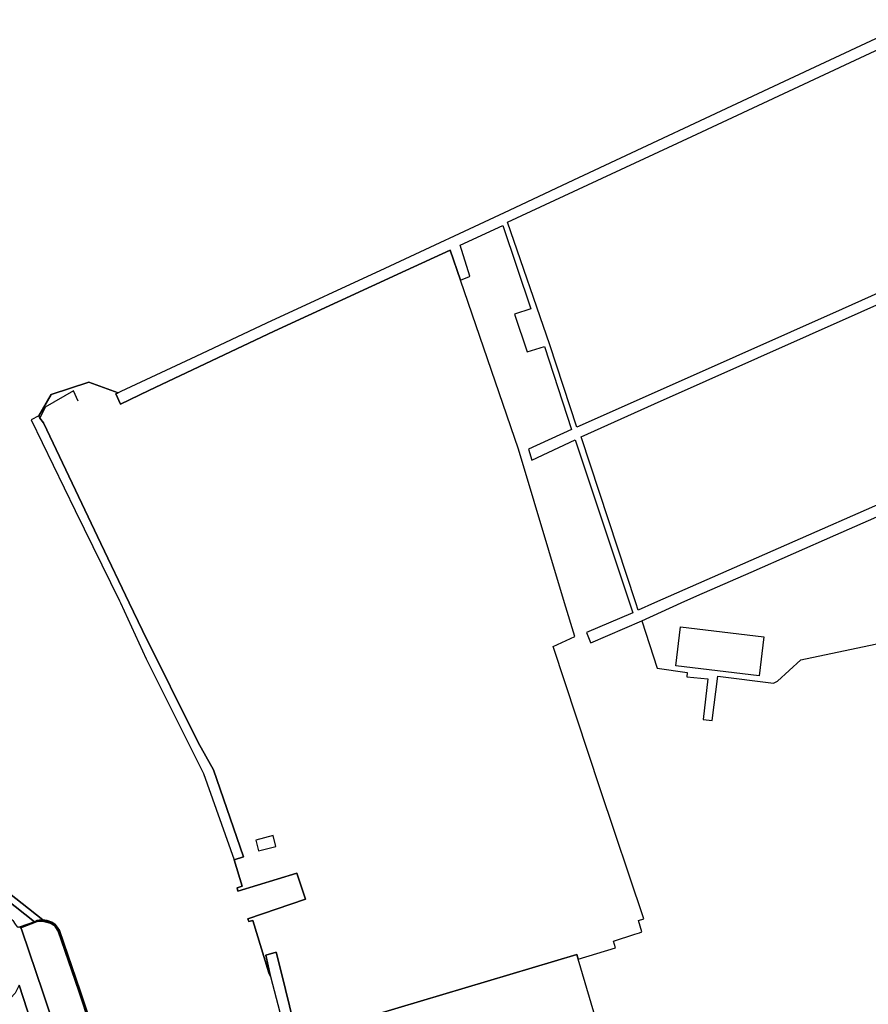
# Model space of a CAD drawing. Units: metres. Extents: x 130866 to 131815, y 496565 to 497408.
# Drawn here: x 131312 to 131462, y 496929 to 497104 of the extents above; entities that cross this region are included whole.
import ezdxf

# ---------------------------------------------------------------- set-up
doc = ezdxf.new("R2010")
doc.units = ezdxf.units.M
for name, color, linetype in [('B-PV-GK-BESCHOEIING-G', 251, 'Continuous'), ('B-PV-GK-KADEMUUR-G', 251, 'Continuous'), ('B-PV-GK-KADEMUUR-GV', 251, 'Continuous'), ('B-PV-KW-KUNSTWERK_STEIGER-GV', 251, 'Continuous'), ('B-PV-OG-BEBOUWING-GV', 251, 'Continuous'), ('B-PV-OG-BEBOUWING_OVERBOUWING-GV', 251, 'Continuous'), ('B-PV-OG-TERREIN_ERF-GV', 251, 'Continuous'), ('B-PV-OG-WATER_SLOOT-GV', 251, 'Continuous'), ('B-PV-VH-GESLOTENVERHARDING_ASFALT-GV', 251, 'Continuous'), ('B-PV-VH-OPENVERHARDING_BETONSTRAATSTEEN-GV', 251, 'Continuous')]:
    doc.layers.add(name, color=color, linetype=linetype)

msp = doc.modelspace()

# ---------------------------------------------------------------- linework, layer by layer
at = {"layer": 'B-PV-GK-BESCHOEIING-G'}
for points in [[(131322.084, 497035.849), (131321.245, 497037.696), (131316.22, 497034.803), (131315.227, 497032.864)], [(131356.248, 496933.611), (131355.957, 496934.234), (131353.102, 496943.526), (131352.37, 496943.386), (131352.196, 496943.832), (131362.468, 496947.316), (131360.915, 496951.97), (131350.445, 496948.739), (131350.311, 496949.361), (131351.203, 496949.618), (131349.757, 496954.341), (131351.431, 496954.857)]]:
    msp.add_lwpolyline(points, dxfattribs=at)
at = {"layer": 'B-PV-GK-KADEMUUR-G'}
msp.add_lwpolyline([(131233.853, 496995.692), (131234.741, 496996.844), (131236.62, 496997.345), (131237.463, 496997.532), (131254.529, 496992.645), (131254.079, 496991.054), (131260.523, 496986.109), (131285.651, 496966.008), (131314.306, 496943.326), (131314.726, 496943.532), (131315.525, 496943.639), (131316.443, 496943.457), (131317.317, 496943.107), (131318.03, 496942.608), (131318.636, 496941.779), (131322.438, 496931.065), (131334.543, 496894.404), (131331.301, 496892.943)], dxfattribs=at)
at = {"layer": 'B-PV-GK-KADEMUUR-GV'}
msp.add_lwpolyline([(131314.306, 496943.326), (131314.726, 496943.532), (131315.525, 496943.639), (131315.757, 496943.688), (131286.348, 496966.883), (131261.213, 496986.99), (131254.407, 496992.213), (131254.079, 496991.054), (131260.523, 496986.109), (131285.651, 496966.008)], close=True, dxfattribs=at)
msp.add_lwpolyline([(131334.543, 496894.404), (131322.438, 496931.065), (131318.745, 496941.778), (131318.179, 496942.599), (131317.929, 496942.897), (131317.394, 496943.236), (131316.537, 496943.539), (131315.757, 496943.688), (131315.525, 496943.639), (131314.726, 496943.532), (131314.306, 496943.326), (131311.773, 496942.398), (131311.849, 496942.216), (131314.764, 496943.336), (131315.491, 496943.419), (131315.704, 496943.409), (131316.463, 496943.264), (131317.269, 496942.979), (131317.737, 496942.735), (131317.98, 496942.447), (131318.519, 496941.664), (131322.2, 496930.985), (131334.234, 496894.54)], dxfattribs=at)
at = {"layer": 'B-PV-KW-KUNSTWERK_STEIGER-GV'}
for points in [[(131470.998, 497103.668), (131447.523, 497092.655), (131409.064, 497074.677), (131398.667, 497069.738), (131376.572, 497059.447), (131355.544, 497049.741), (131342.973, 497043.791), (131329.632, 497037.575), (131329.151, 497037.351), (131328.783, 497037.179), (131329.594, 497035.337), (131334.635, 497037.753), (131356.889, 497048.326), (131380.262, 497059.057), (131388.161, 497062.719), (131389.985, 497057.363), (131391.598, 497058.024), (131391.663, 497058.05), (131389.958, 497063.584), (131397.515, 497067.062), (131402.532, 497052.266), (131399.61, 497051.3), (131401.834, 497044.607), (131404.916, 497045.548), (131409.718, 497030.797), (131402.082, 497027.295), (131402.689, 497025.392), (131410.402, 497028.972), (131420.039, 497000), (131420.62, 496998.252), (131412.388, 496994.742), (131413.113, 496992.961), (131413.147, 496992.881), (131422.214, 496996.799), (131429.248, 497000), (131432.03, 497001.266), (131441.642, 497005.442), (131456.695, 497012.088), (131490.175, 497026.799)], [(131476.741, 497060.693), (131457.837, 497052.233), (131429.73, 497039.728), (131410.694, 497031.213), (131405.869, 497045.889), (131398.366, 497067.652), (131431.138, 497082.884), (131466.454, 497099.426)], [(131489.467, 497028.562), (131424.477, 497000), (131421.585, 496998.729), (131421.166, 497000), (131411.438, 497029.522), (131424.477, 497035.408), (131461.212, 497051.72), (131477.39, 497058.988)], [(131361.054, 496922.57), (131358.172, 496934.169), (131357.245, 496937.93), (131355.399, 496937.398), (131356.248, 496933.611), (131370.687, 496878.342)]]:
    msp.add_lwpolyline(points, dxfattribs=at)
msp.add_lwpolyline([(131331.14, 497000), (131326.094, 497010.538), (131315.897, 497031.983), (131315.227, 497032.864), (131315.06, 497033.255), (131313.717, 497032.55), (131321.506, 497016.422), (131329.419, 497000.338), (131329.575, 497000), (131334.164, 496990.057), (131344.323, 496969.682), (131349.757, 496954.341), (131351.431, 496954.857), (131346.132, 496970.311), (131343.366, 496975.195), (131333.478, 496995.117)], close=True, dxfattribs=at)
at = {"layer": 'B-PV-OG-BEBOUWING-GV'}
msp.add_lwpolyline([(131371.981, 496922.352), (131385.184, 496877.652), (131414.845, 496886.557), (131424.83, 496889.555), (131410.897, 496936.694), (131410.653, 496937.518), (131371.016, 496925.62)], close=True, dxfattribs=at)
at = {"layer": 'B-PV-OG-BEBOUWING_OVERBOUWING-GV'}
msp.add_lwpolyline([(131356.711, 496958.636), (131353.633, 496957.836), (131354.133, 496955.911), (131357.212, 496956.71)], close=True, dxfattribs=at)
at = {"layer": 'B-PV-OG-TERREIN_ERF-GV'}
msp.add_lwpolyline([(131371.016, 496925.62), (131410.653, 496937.518), (131410.897, 496936.694), (131417.571, 496938.667), (131417.212, 496939.893), (131421.007, 496941.088), (131421.839, 496941.328), (131422.258, 496941.539), (131421.661, 496943.513), (131422.612, 496943.832), (131414.852, 496966.938), (131406.474, 496992.264), (131410.317, 496994.009), (131408.515, 497000), (131400.296, 497027.322), (131389.985, 497057.363), (131388.161, 497062.719), (131380.262, 497059.057), (131356.889, 497048.326), (131334.635, 497037.753), (131329.594, 497035.337), (131328.783, 497037.179), (131329.151, 497037.351), (131323.96, 497039.224), (131317.245, 497037.051), (131315.06, 497033.255), (131315.227, 497032.864), (131315.897, 497031.983), (131326.094, 497010.538), (131331.14, 497000), (131333.478, 496995.117), (131343.366, 496975.195), (131346.132, 496970.311), (131351.431, 496954.857), (131349.757, 496954.341), (131351.203, 496949.618), (131350.311, 496949.361), (131350.445, 496948.739), (131360.915, 496951.97), (131362.468, 496947.316), (131352.196, 496943.832), (131352.37, 496943.386), (131353.102, 496943.526), (131355.957, 496934.234), (131356.248, 496933.611), (131355.399, 496937.398), (131357.245, 496937.93), (131358.172, 496934.169), (131361.054, 496922.57)], dxfattribs=at)
at = {"layer": 'B-PV-OG-WATER_SLOOT-GV'}
for points in [[(131361.054, 496922.57), (131358.172, 496934.169), (131357.245, 496937.93), (131355.399, 496937.398), (131356.248, 496933.611), (131355.957, 496934.234), (131353.102, 496943.526), (131352.37, 496943.386), (131352.196, 496943.832), (131362.468, 496947.316), (131360.915, 496951.97), (131350.445, 496948.739), (131350.311, 496949.361), (131351.203, 496949.618), (131349.757, 496954.341), (131351.431, 496954.857), (131346.132, 496970.311), (131343.366, 496975.195), (131333.478, 496995.117), (131331.14, 497000), (131326.094, 497010.538), (131315.897, 497031.983), (131315.227, 497032.864), (131315.06, 497033.255), (131317.245, 497037.051), (131323.96, 497039.224), (131329.151, 497037.351), (131328.783, 497037.179), (131329.594, 497035.337), (131334.635, 497037.753), (131356.889, 497048.326), (131380.262, 497059.057), (131388.161, 497062.719), (131389.985, 497057.363), (131391.598, 497058.024), (131391.663, 497058.05), (131389.958, 497063.584), (131397.515, 497067.062), (131402.532, 497052.266), (131399.61, 497051.3), (131401.834, 497044.607), (131404.916, 497045.548), (131409.718, 497030.797), (131402.082, 497027.295), (131402.689, 497025.392), (131410.402, 497028.972), (131420.039, 497000), (131420.62, 496998.252), (131412.388, 496994.742), (131413.113, 496992.961), (131413.147, 496992.881), (131422.214, 496996.799), (131424.95, 496988.419), (131430.305, 496987.61), (131430.231, 496986.863), (131433.976, 496986.494), (131433.115, 496979.29), (131434.758, 496979.088), (131435.764, 496986.958), (131445.608, 496985.758), (131446.358, 496986.081), (131450.481, 496989.881), (131467.097, 496993.374)], [(131178.028, 496903.235), (131193.756, 496931.546), (131206.561, 496954.403), (131218.841, 496975.771), (131225.298, 496986.95), (131227.397, 496988.918), (131234.901, 496997.119), (131237.588, 496997.763), (131254.579, 496992.889), (131254.529, 496992.645), (131254.475, 496992.454), (131254.407, 496992.213), (131261.213, 496986.99), (131286.348, 496966.883), (131315.757, 496943.688), (131316.537, 496943.539), (131317.394, 496943.236), (131317.929, 496942.897), (131318.179, 496942.599), (131318.745, 496941.778), (131322.438, 496931.065), (131334.543, 496894.404)]]:
    msp.add_lwpolyline(points, dxfattribs=at)
msp.add_lwpolyline([(131428.298, 496988.832), (131429.128, 496995.73), (131443.911, 496993.95), (131443.08, 496987.052)], close=True, dxfattribs=at)
at = {"layer": 'B-PV-VH-GESLOTENVERHARDING_ASFALT-GV'}
msp.add_lwpolyline([(131311.849, 496942.216), (131312.026, 496941.794), (131315.869, 496930.622), (131320.11, 496917.888), (131320.739, 496915.99), (131326.605, 496898.352), (131327.887, 496894.552), (131328.688, 496892.284), (131331.25, 496893.195), (131334.234, 496894.54), (131322.2, 496930.985), (131318.519, 496941.664), (131317.98, 496942.447), (131317.737, 496942.735), (131317.269, 496942.979), (131316.463, 496943.264), (131315.704, 496943.409), (131315.491, 496943.419), (131314.764, 496943.336)], close=True, dxfattribs=at)
at = {"layer": 'B-PV-VH-OPENVERHARDING_BETONSTRAATSTEEN-GV'}
msp.add_lwpolyline([(131311.773, 496942.398), (131314.306, 496943.326), (131285.651, 496966.008), (131260.523, 496986.109), (131254.079, 496991.054), (131252.995, 496989.359), (131258.485, 496985.013), (131292.955, 496957.727), (131308.937, 496944.984), (131310.45, 496943.557), (131310.875, 496942.87), (131311.246, 496942.433), (131311.469, 496942.362)], close=True, dxfattribs=at)
for points in [[(131320.11, 496917.888), (131315.869, 496930.622), (131312.026, 496941.794), (131311.849, 496942.216), (131311.773, 496942.398), (131311.469, 496942.362)], [(131319.89, 496906.452), (131311.569, 496932.038), (131310.846, 496930.61), (131310.774, 496930.53), (131310.69, 496930.438), (131306.739, 496926.083)], [(131311.569, 496932.038), (131319.89, 496906.452)]]:
    msp.add_lwpolyline(points, dxfattribs=at)

doc.saveas('drawing.dxf')
